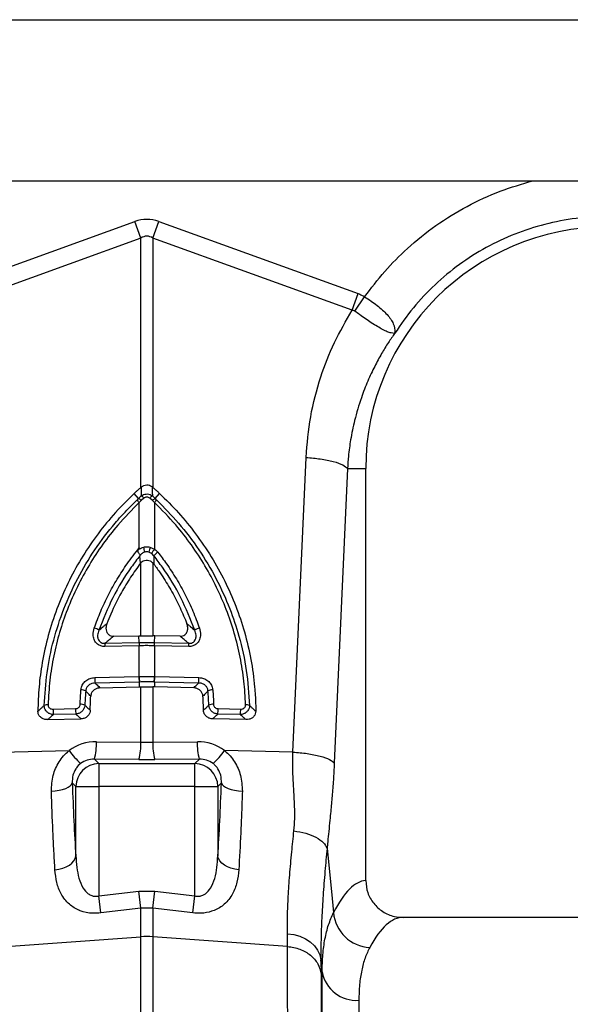
# Model space of a CAD drawing. Units: millimetres. Extents: x 1006 to 11733, y 1002 to 5364.
# Drawn here: x 3498 to 3618, y 3082 to 3296 of the extents above; entities that cross this region are included whole.
import ezdxf

# ---------------------------------------------------------------- set-up
doc = ezdxf.new("R2010")
doc.units = ezdxf.units.MM
doc.layers.add('ACO_DRAINAGE', color=7, linetype='CONTINUOUS')

# ---------------------------------------------------------------- blocks, each defined once
blk = doc.blocks.new('ACO_-_32801_-_FRONT')
at = {"layer": 'ACO_DRAINAGE', "linetype": 'Continuous'}
for p, q in [((8.74, 428), (1013.32, 428)), ((267.09, 393), (755.39, 393)), ((262.86, 368.49), (306.13, 384.13)), ((307.44, 380.52), (306.13, 384.13)), ((310.05, 380.52), (311.36, 384.13)), ((311.36, 384.13), (354.62, 368.49)), ((307.44, 380.52), (264.17, 364.87)), ((307.44, 326.39), (307.44, 380.52)), ((310.05, 380.52), (310.05, 326.39)), ((353.31, 364.87), (310.05, 380.52)), ((353.31, 364.87), (354.62, 368.49)), ((353.91, 364.66), (356, 367.79)), ((340.45, 268.91), (343.31, 332.91)), ((352.29, 330.5), (349.43, 266.5)), ((352.29, 330.5), (356.24, 330.5)), ((356.24, 240.99), (356.24, 330.5)), ((306.96, 324), (306, 325.11)), ((307.6, 326.52), (307.44, 326.39)), ((310.05, 326.39), (309.89, 326.52)), ((310.52, 324), (311.49, 325.11)), ((307.52, 323.54), (307.09, 323.15)), ((307.09, 313.25), (307.09, 323.15)), ((308.11, 324.06), (307.52, 323.54)), ((309.97, 323.54), (309.38, 324.06)), ((310.4, 323.15), (309.97, 323.54)), ((310.4, 323.15), (310.4, 313.01)), ((309.42, 313.42), (310.4, 313.01)), ((307.38, 309.97), (307.23, 311.57)), ((310.28, 311.54), (309.79, 312.05)), ((310.28, 311.54), (310.29, 309.72)), ((307.44, 310.02), (307.38, 309.97)), ((307.44, 294.19), (307.44, 310.02)), ((310.05, 310), (310.05, 294.19)), ((310.29, 309.72), (310.05, 310)), ((301.55, 294.06), (307, 294.18)), ((307, 294.18), (307.44, 294.19)), ((307.08, 292.71), (307, 294.18)), ((310.49, 294.18), (310.05, 294.19)), ((310.41, 292.71), (310.49, 294.18)), ((315.94, 294.06), (310.49, 294.18)), ((307.04, 292.01), (299.63, 291.84)), ((299.66, 292.54), (307.08, 292.71)), ((307.09, 285.31), (307.09, 292.01)), ((310.4, 292.01), (310.4, 285.31)), ((310.45, 292.01), (310.4, 292.01)), ((310.41, 292.71), (317.82, 292.54)), ((317.86, 291.84), (310.45, 292.01)), ((297.43, 285.1), (307, 285.31)), ((310.48, 285.31), (320.05, 285.1)), ((307.08, 284.13), (297.51, 283.91)), ((298.57, 282.87), (307.08, 283.06)), ((307.17, 284.13), (307.08, 284.13)), ((307.08, 284.13), (307.08, 283.06)), ((307.44, 271.07), (307.44, 283.07)), ((310.05, 283.07), (310.05, 271.07)), ((310.41, 283.06), (310.05, 283.07)), ((319.97, 283.91), (310.4, 284.13)), ((310.4, 284.13), (310.41, 283.06)), ((318.92, 282.87), (310.41, 283.06)), ((288.37, 278.23), (293.26, 278.34)), ((324.22, 278.34), (329.11, 278.23)), ((287.22, 275.95), (294.45, 276.12)), ((293.34, 277.16), (288.45, 277.05)), ((330.27, 275.95), (323.03, 276.12)), ((329.03, 277.05), (324.14, 277.16)), ((297.79, 271.15), (307.44, 271.07)), ((310.05, 271.07), (319.7, 271.15)), ((277.04, 268.91), (291.88, 269.23)), ((297.35, 267.37), (298.32, 266.4)), ((307, 267.3), (297.35, 267.37)), ((320.14, 267.37), (310.49, 267.3)), ((319.16, 266.4), (320.14, 267.37)), ((340.45, 268.91), (325.6, 269.23)), ((298.32, 266.4), (298.32, 261.42)), ((298.32, 266.4), (319.16, 266.4)), ((319.16, 261.42), (319.16, 266.4)), ((290.46, 260.79), (291.13, 261.01)), ((291.13, 261.01), (291.69, 261.28)), ((291.69, 261.28), (292.12, 261.57)), ((292.12, 261.57), (292.42, 261.88)), ((292.42, 261.88), (292.56, 262.2)), ((293.34, 261.42), (292.56, 262.2)), ((293.34, 261.42), (298.32, 261.42)), ((293.34, 246.35), (293.34, 261.42)), ((298.32, 261.42), (298.32, 237.65)), ((319.16, 261.42), (298.32, 261.42)), ((319.16, 261.42), (324.14, 261.42)), ((319.16, 237.65), (319.16, 261.42)), ((324.92, 262.2), (324.14, 261.42)), ((324.14, 261.42), (324.14, 246.35)), ((324.92, 262.2), (325.07, 261.88)), ((325.07, 261.88), (325.36, 261.57)), ((325.36, 261.57), (325.8, 261.28)), ((325.8, 261.28), (326.36, 261.01)), ((326.36, 261.01), (327.03, 260.79)), ((288.02, 260.39), (288.88, 260.47)), ((288.88, 260.47), (289.7, 260.6)), ((289.7, 260.6), (290.46, 260.79)), ((327.03, 260.79), (327.78, 260.6)), ((327.78, 260.6), (328.61, 260.47)), ((328.61, 260.47), (329.47, 260.39)), ((293.21, 245.82), (293.34, 246.35)), ((324.28, 245.82), (324.14, 246.35)), ((347.85, 247.99), (348.79, 238.6)), ((290.49, 243.7), (291.25, 244)), ((291.25, 244), (291.92, 244.38)), ((291.92, 244.38), (292.48, 244.81)), ((292.48, 244.81), (292.92, 245.3)), ((292.92, 245.3), (293.21, 245.82)), ((324.57, 245.3), (324.28, 245.82)), ((325, 244.81), (324.57, 245.3)), ((325.56, 244.38), (325, 244.81)), ((326.23, 244), (325.56, 244.38)), ((326.99, 243.7), (326.23, 244)), ((288.8, 243.35), (289.67, 243.48)), ((289.67, 243.48), (290.49, 243.7)), ((327.82, 243.48), (326.99, 243.7)), ((328.69, 243.35), (327.82, 243.48)), ((298.32, 237.65), (307, 238.68)), ((298.76, 233.96), (298.32, 237.65)), ((307.44, 235.02), (307, 238.68)), ((307, 238.68), (310.49, 238.68)), ((310.05, 235.02), (310.49, 238.68)), ((310.49, 238.68), (319.16, 237.65)), ((318.73, 233.96), (319.16, 237.65)), ((348.79, 238.6), (349.25, 234.04)), ((307.44, 235.02), (298.76, 233.96)), ((307.44, 228.79), (307.44, 235.02)), ((310.05, 235.02), (307.44, 235.02)), ((310.05, 235.02), (310.05, 228.79)), ((318.73, 233.96), (310.05, 235.02)), ((445.24, 233), (364.37, 233)), ((339.27, 226.69), (339.25, 229.45)), ((339.25, 229.45), (340.62, 229.27)), ((340.62, 229.27), (341.93, 228.91)), ((341.93, 228.91), (343.14, 228.37)), ((278.21, 226.69), (307.44, 228.79)), ((307.44, 211.02), (307.44, 228.79)), ((339.27, 226.69), (310.05, 228.79)), ((310.05, 228.79), (310.05, 211.02)), ((343.14, 228.37), (344.21, 227.67)), ((344.21, 227.67), (345.11, 226.83)), ((345.11, 226.83), (345.8, 225.89)), ((345.8, 225.89), (346.28, 224.86)), ((346.28, 224.86), (346.52, 223.79)), ((346.52, 223.79), (346.55, 220.7)), ((346.79, 221.16), (346.52, 223.79)), ((346.79, -7.3), (346.79, 221.16)), ((354.76, 214.99), (354.76, 0))]:
    blk.add_line(p, q, dxfattribs=at)
for centre, radius, start, end in [((408.74, 330.5), 52.5, 0, 180), ((304.52, 320.71), 3.54, 43.4813, 54.9691), ((305.23, 321.38), 3.15, 43.2403, 56.4548), ((306.03, 322.18), 2.8, 42.1336, 57.3948), ((311.45, 322.18), 2.8, 122.6052, 137.8664), ((312.26, 321.38), 3.15, 123.5452, 136.7597), ((312.96, 320.71), 3.54, 125.0309, 136.5187), ((279.28, 306.14), 29.69, 12.083, 14.2012), ((308.74, 310.04), 2.35, 79.5238, 100.4762), ((338.21, 306.14), 29.69, 165.7988, 167.917), ((318.53, 307.18), 10.01, 144.3644, 150.8913), ((313.43, 308.96), 4.08, 124.278, 140.6297), ((296.64, 293.16), 2.78, 52.6436, 75.5987), ((320.85, 293.16), 2.78, 104.4013, 127.3564), ((304.03, 291.96), 4.4, 172.4153, 181.5109), ((311.44, 292.12), 4.4, 172.4153, 181.5109), ((311.47, 292.12), 4.38, 172.2732, 181.4141), ((306.02, 292.12), 4.38, 358.5859, 7.7268), ((306.04, 292.12), 4.4, 358.4891, 7.5847), ((313.46, 291.96), 4.4, 358.4891, 7.5847), ((304.18, 284.96), 6.75, 178.8273, 188.8798), ((313.76, 285.17), 6.75, 178.8273, 188.8798), ((313.85, 285.18), 6.76, 178.8513, 188.8929), ((303.64, 285.18), 6.76, 351.1071, 1.1487), ((303.73, 285.17), 6.75, 351.1202, 1.1727), ((313.3, 284.96), 6.75, 351.1202, 1.1727), ((294.44, 280.07), 2.35, 63.8641, 89.8182), ((323.05, 280.07), 2.35, 90.1818, 116.1359), ((287.19, 277.2), 1.97, 86.2257, 111.3743), ((295.13, 278.09), 6.75, 178.8273, 188.8798), ((300.01, 278.21), 6.75, 178.8273, 188.8798), ((294.38, 277.01), 2.28, 66.6125, 93.0208), ((323.1, 277.01), 2.28, 86.9792, 113.3875), ((317.47, 278.21), 6.75, 351.1202, 1.1727), ((322.36, 278.09), 6.75, 351.1202, 1.1727), ((330.3, 277.2), 1.97, 68.6257, 93.7743), ((285.67, 270.63), 12.13, 344.3994, 2.434), ((295.32, 270.56), 12.13, 344.3994, 2.434), ((322.17, 270.56), 12.13, 177.566, 195.6006), ((331.81, 270.63), 12.13, 177.566, 195.6006), ((304.56, 278.03), 15.43, 214.7742, 228.7353), ((312.93, 278.03), 15.43, 311.2647, 325.2258), ((298.37, 261.37), 5.03, 90.5081, 179.4919), ((319.12, 261.37), 5.03, 0.5081, 89.4919), ((357.5, 234.76), 8.28, 184.9837, 267.4333), ((308.74, 210.63), 18.21, 85.882, 94.118), ((354.25, 222.57), 7.6, 190.6662, 273.8062)]:
    blk.add_arc(centre, radius, start, end, dxfattribs=at)
for centre, major_axis, ratio, start_param, end_param in [((308.74, 260.6), (0, -124.01), 0.241922, 3.054326, 3.228859), ((308.74, 260.6), (0, 120.38), 0.124607, 6.195919, 6.370452), ((298.09, 260.89), (-5.96, 8.52), 0.960512, 5.683634, 6.313399), ((308.74, 274.11), (15, 0), 0.203544, 4.625123, 4.799655), ((319.4, 260.89), (5.96, 8.52), 0.960512, 6.252972, 6.882737), ((297.65, 262.09), (-3.2, 4.4), 0.917893, 5.672178, 6.301943), ((319.83, 262.09), (3.2, 4.4), 0.917893, 6.264428, 6.894193), ((308.74, 269.13), (20, 0), 0.092178, 4.625123, 4.799655), ((297.96, 286.52), (0, 66.36), 0.087491, 1.946058, 2.221027), ((319.52, 286.52), (0, 66.36), 0.087491, 4.062158, 4.337127), ((356.49, 116.5), (0, 124.5), 0.176327, 0.011158, 0.335896), ((364.37, 116.5), (0, 116.5), 0.188435, 0, 0.335896)]:
    blk.add_ellipse(centre, major_axis=major_axis, ratio=ratio, start_param=start_param, end_param=end_param, dxfattribs=at)
for points, knots in [([(356, 367.79), (357.41, 369.66), (360.24, 373.4), (365.43, 378.6), (371.39, 383.41), (378.17, 387.57), (385.23, 390.88), (390.16, 392.31), (392.54, 393)], [0, 0, 0, 0, 0.155046, 0.310124, 0.485417, 0.660556, 0.835744, 1, 1, 1, 1]), ([(354.62, 368.49), (354.86, 368.39), (355.34, 368.2), (355.78, 367.93), (356, 367.79)], [0, 0, 0, 0, 0.49635, 1, 1, 1, 1]), ([(356, 367.79), (356, 367.79), (356.95, 367.21), (358.81, 365.94), (361.04, 363.91), (362.41, 361.88), (362.63, 360.63), (362.58, 360.05), (362.57, 359.98), (362.57, 359.95), (362.57, 359.94), (362.57, 359.93), (362.57, 359.93), (362.58, 359.93), (362.58, 359.94), (362.58, 359.94)], [0, 0, 0, 0, 0.000004, 0.233074, 0.46745, 0.708083, 0.959755, 0.977462, 0.988591, 0.992445, 0.994999, 0.997546, 0.998625, 0.999433, 1, 1, 1, 1]), ([(343.31, 332.91), (343.56, 335.87), (344.05, 341.81), (346.27, 350.16), (349.27, 357.94), (351.97, 362.56), (353.31, 364.87)], [0, 0, 0, 0, 0.262877, 0.526325, 0.763294, 1, 1, 1, 1]), ([(353.91, 364.66), (353.91, 364.66), (353.81, 364.74), (353.61, 364.83), (353.4, 364.87), (353.31, 364.87), (353.31, 364.87)], [0, 0, 0, 0, 0.0002062, 0.6086444, 0.999906, 1, 1, 1, 1]), ([(362.57, 359.92), (362.56, 359.91), (362.54, 359.89), (362.48, 359.87), (362.27, 359.85), (361.79, 359.91), (360.95, 360.19), (359.95, 360.67), (358.78, 361.33), (357.15, 362.37), (355.46, 363.55), (354.25, 364.42), (353.91, 364.66)], [0, 0, 0, 0, 0.003076, 0.010334, 0.044555, 0.181676, 0.308497, 0.43917, 0.561904, 0.689046, 0.912681, 1, 1, 1, 1]), ([(362.55, 359.88), (362.08, 359.21), (361.08, 357.77), (359.62, 355.38), (358.12, 352.6), (356.62, 349.41), (355.11, 345.51), (353.84, 341.23), (352.97, 336.98), (352.49, 333.49), (352.35, 331.4), (352.29, 330.5)], [0, 0, 0, 0, 0.077399, 0.166179, 0.266426, 0.378236, 0.501718, 0.664565, 0.802089, 0.913983, 1, 1, 1, 1]), ([(343.31, 332.91), (344.36, 332.82), (346.52, 332.63), (349.32, 332.05), (351.44, 331.31), (352.01, 330.77), (352.29, 330.5)], [0, 0, 0, 0, 0.243129, 0.5, 0.756871, 1, 1, 1, 1]), ([(306, 325.11), (304.44, 323.56), (301.48, 320.61), (297.68, 315.8), (294.37, 310.86), (291.52, 305.58), (289.13, 300.02), (287.26, 294.26), (286, 288.58), (285.26, 283.07), (285.15, 279.54), (285.1, 277.78)], [0, 0, 0, 0, 0.122776, 0.232642, 0.342507, 0.456035, 0.569562, 0.684024, 0.798485, 0.899243, 1, 1, 1, 1]), ([(306, 325.11), (306.14, 325.25), (306.43, 325.51), (306.91, 325.94), (307.25, 326.23), (307.44, 326.39)], [0, 0, 0, 0, 0.307402, 0.614804, 1, 1, 1, 1]), ([(307.54, 324.54), (307.55, 324.92), (307.57, 325.59), (307.59, 326.24), (307.6, 326.52)], [0, 0, 0, 0, 0.566421, 1, 1, 1, 1]), ([(307.6, 326.52), (307.76, 326.64), (308.1, 326.87), (308.71, 326.98), (309.3, 326.89), (309.68, 326.69), (309.86, 326.54), (309.89, 326.52)], [0, 0, 0, 0, 0.244356, 0.489411, 0.721716, 0.952331, 1, 1, 1, 1]), ([(309.89, 326.52), (309.9, 326.24), (309.92, 325.59), (309.93, 324.92), (309.95, 324.54)], [0, 0, 0, 0, 0.4335787, 1, 1, 1, 1]), ([(311.49, 325.11), (311.34, 325.25), (311.06, 325.51), (310.58, 325.94), (310.24, 326.23), (310.05, 326.39)], [0, 0, 0, 0, 0.307402, 0.614804, 1, 1, 1, 1]), ([(311.49, 325.11), (312.88, 323.73), (315.67, 320.96), (319.42, 316.34), (322.79, 311.38), (325.71, 306.12), (328.11, 300.65), (330.03, 294.96), (331.41, 289.07), (332.12, 283.86), (332.35, 280.09), (332.38, 278.34), (332.38, 277.78)], [0, 0, 0, 0, 0.109519, 0.219038, 0.332176, 0.445314, 0.557101, 0.668887, 0.784559, 0.90023, 0.967865, 1, 1, 1, 1]), ([(286.47, 279.03), (286.62, 281.41), (286.92, 286.17), (288.4, 293.22), (290.61, 300.08), (293.62, 306.67), (297.35, 312.91), (300.69, 317.31), (303.79, 320.86), (305.41, 322.47), (306.55, 323.61)], [0, 0, 0, 0, 0.143993, 0.288446, 0.432442, 0.57647, 0.720955, 0.864987, 0.904444, 1, 1, 1, 1]), ([(307.09, 323.15), (305.51, 321.54), (302.68, 318.67), (299.13, 314.08), (296.18, 309.61), (293.61, 304.87), (291.45, 299.95), (289.74, 294.92), (288.47, 289.78), (287.6, 284.52), (287.41, 280.95), (287.31, 279.16)], [0, 0, 0, 0, 0.1350111, 0.2416386, 0.3482657, 0.4579663, 0.5676659, 0.6742049, 0.7807432, 0.8903716, 1, 1, 1, 1]), ([(306.55, 323.61), (306.69, 323.74), (306.83, 323.87), (306.96, 324), (306.96, 324)], [0, 0, 0, 0, 0.999896, 1, 1, 1, 1]), ([(306.96, 324), (306.96, 324), (307.16, 324.19), (307.35, 324.36), (307.54, 324.54)], [0, 0, 0, 0, 0.000075, 1, 1, 1, 1]), ([(307.54, 324.54), (307.63, 324.61), (307.86, 324.77), (308.3, 324.95), (308.87, 325), (309.45, 324.87), (309.78, 324.65), (309.95, 324.54)], [0, 0, 0, 0, 0.123391, 0.327408, 0.542781, 0.77615, 1, 1, 1, 1]), ([(309.38, 324.06), (309.29, 324.13), (309.12, 324.25), (308.81, 324.32), (308.51, 324.29), (308.27, 324.19), (308.15, 324.1), (308.11, 324.06)], [0, 0, 0, 0, 0.226882, 0.457872, 0.670089, 0.874075, 1, 1, 1, 1]), ([(309.95, 324.54), (310.14, 324.36), (310.33, 324.19), (310.52, 324), (310.52, 324)], [0, 0, 0, 0, 0.999925, 1, 1, 1, 1]), ([(330.17, 279.16), (330.08, 280.89), (329.9, 284.36), (329.06, 289.57), (327.8, 294.77), (326.07, 299.84), (323.94, 304.73), (321.41, 309.43), (318.45, 313.96), (314.85, 318.63), (311.98, 321.54), (310.4, 323.15)], [0, 0, 0, 0, 0.106169, 0.213074, 0.322303, 0.432334, 0.538591, 0.645584, 0.754888, 0.864989, 1, 1, 1, 1]), ([(310.52, 324), (310.52, 324), (310.66, 323.87), (310.8, 323.74), (310.93, 323.61)], [0, 0, 0, 0, 0.000104, 1, 1, 1, 1]), ([(310.93, 323.61), (312.54, 321.98), (315.84, 318.62), (320.13, 312.9), (323.87, 306.67), (326.74, 300.37), (328.96, 293.68), (330.53, 286.64), (330.85, 281.57), (331.02, 279.03)], [0, 0, 0, 0, 0.134978, 0.279014, 0.423502, 0.567533, 0.692836, 0.846418, 1, 1, 1, 1]), ([(297.33, 295.85), (297.78, 297.07), (298.69, 299.52), (300.37, 303.07), (302.29, 306.52), (304.12, 309.33), (305.74, 311.56), (306.64, 312.69), (307.09, 313.25)], [0, 0, 0, 0, 0.195897, 0.392734, 0.588631, 0.785466, 0.892668, 1, 1, 1, 1]), ([(306.82, 312.82), (306.81, 312.81), (306.79, 312.76), (306.75, 312.68), (306.75, 312.55), (306.82, 312.36), (306.98, 312.13), (307.14, 311.88), (307.24, 311.71), (307.23, 311.61), (307.23, 311.57)], [0, 0, 0, 0, 0.024341, 0.097912, 0.171593, 0.257852, 0.475017, 0.689529, 0.89539, 1, 1, 1, 1]), ([(306.82, 312.82), (306.86, 312.85), (306.95, 312.92), (307.05, 312.99), (307.25, 313.11), (307.56, 313.28), (307.9, 313.38), (308.07, 313.42)], [0, 0, 0, 0, 0.1180346, 0.2363795, 0.2588171, 0.6242383, 1, 1, 1, 1]), ([(307.09, 313.25), (307.08, 313.24), (306.99, 313.1), (306.9, 312.95), (306.82, 312.82)], [0, 0, 0, 0, 0.08473, 1, 1, 1, 1]), ([(308.32, 312.35), (308.21, 312.32), (308, 312.25), (307.71, 312.07), (307.45, 311.84), (307.3, 311.66), (307.23, 311.57)], [0, 0, 0, 0, 0.2422781, 0.4933135, 0.7435008, 1, 1, 1, 1]), ([(308.07, 313.42), (308.2, 313.45), (308.65, 313.54), (309.1, 313.47), (309.42, 313.42)], [0, 0, 0, 0, 0.297849, 1, 1, 1, 1]), ([(309.17, 312.35), (308.97, 312.39), (308.68, 312.44), (308.4, 312.37), (308.32, 312.35)], [0, 0, 0, 0, 0.701309, 1, 1, 1, 1]), ([(309.79, 312.05), (309.78, 312.05), (309.6, 312.19), (309.38, 312.27), (309.17, 312.35)], [0, 0, 0, 0, 0.030819, 1, 1, 1, 1]), ([(310.4, 313.01), (310.53, 312.91), (310.81, 312.71), (311.02, 312.45), (311.13, 312.32)], [0, 0, 0, 0, 0.493578, 1, 1, 1, 1]), ([(311.13, 312.32), (311.77, 311.49), (313.19, 309.61), (315.19, 306.52), (317.11, 303.09), (318.79, 299.53), (319.7, 297.08), (320.16, 295.85)], [0, 0, 0, 0, 0.165331, 0.373501, 0.582665, 0.790833, 1, 1, 1, 1]), ([(307.23, 311.57), (307.23, 311.57), (306.59, 310.76), (304.43, 307.84), (301.16, 302.54), (299.27, 297.76), (298.32, 295.37)], [0, 0, 0, 0, 0.000116, 0.16731, 0.583643, 1, 1, 1, 1]), ([(307.23, 311.57), (307.23, 311.57), (307.23, 311.57), (307.23, 311.57), (307.23, 311.57), (307.23, 311.57), (307.23, 311.57)], [0, 0, 0, 0, 0.243974, 0.490933, 0.744731, 1, 1, 1, 1]), ([(310.05, 310), (309.88, 310.13), (309.54, 310.41), (308.89, 310.57), (308.26, 310.51), (307.77, 310.3), (307.52, 310.1), (307.44, 310.02)], [0, 0, 0, 0, 0.226847, 0.454271, 0.669531, 0.880811, 1, 1, 1, 1]), ([(319.16, 295.37), (318.22, 297.76), (316.32, 302.53), (313.08, 307.84), (310.9, 310.72), (310.28, 311.54)], [0, 0, 0, 0, 0.4173098, 0.8345966, 1, 1, 1, 1]), ([(307.38, 309.97), (306.64, 308.95), (305.15, 306.88), (302.96, 303.19), (301.27, 299.81), (300.34, 297.5), (300.06, 296.8)], [0, 0, 0, 0, 0.248729, 0.505013, 0.849853, 1, 1, 1, 1]), ([(310.29, 309.72), (310.75, 309.09), (311.97, 307.41), (313.75, 304.55), (315.57, 301.15), (316.74, 298.54), (317.32, 297.08), (317.43, 296.8)], [0, 0, 0, 0, 0.158161, 0.418487, 0.68011, 0.940434, 1, 1, 1, 1]), ([(299.63, 291.84), (299.47, 291.84), (299.05, 291.86), (298.36, 292.08), (297.69, 292.61), (297.23, 293.41), (297, 294.54), (297.21, 295.36), (297.33, 295.85)], [0, 0, 0, 0, 0.083247, 0.22518, 0.383091, 0.540309, 0.728951, 1, 1, 1, 1]), ([(298.32, 295.37), (298.2, 295.02), (298, 294.43), (298.07, 293.62), (298.32, 293.08), (298.61, 292.81), (298.93, 292.62), (299.26, 292.53), (299.55, 292.54), (299.66, 292.54)], [0, 0, 0, 0, 0.295289, 0.489433, 0.641232, 0.750651, 0.787564, 0.919586, 1, 1, 1, 1]), ([(298.32, 295.37), (298.46, 295.48), (298.73, 295.71), (299.15, 296.06), (299.6, 296.43), (299.91, 296.68), (300.06, 296.8)], [0, 0, 0, 0, 0.23723, 0.474463, 0.737229, 1, 1, 1, 1]), ([(300.06, 296.8), (299.97, 296.48), (299.81, 295.93), (299.93, 295.17), (300.22, 294.62), (300.65, 294.25), (301.12, 294.07), (301.42, 294.06), (301.55, 294.06)], [0, 0, 0, 0, 0.265295, 0.452477, 0.607261, 0.762778, 0.901431, 1, 1, 1, 1]), ([(315.94, 294.06), (316.12, 294.07), (316.49, 294.09), (316.98, 294.35), (317.35, 294.74), (317.59, 295.28), (317.66, 296), (317.51, 296.52), (317.43, 296.8)], [0, 0, 0, 0, 0.145087, 0.290695, 0.428119, 0.569434, 0.767775, 1, 1, 1, 1]), ([(317.43, 296.8), (317.58, 296.68), (317.89, 296.43), (318.33, 296.06), (318.76, 295.71), (319.03, 295.48), (319.16, 295.37)], [0, 0, 0, 0, 0.262749, 0.525502, 0.76275, 1, 1, 1, 1]), ([(317.82, 292.54), (317.93, 292.54), (318.22, 292.53), (318.66, 292.65), (318.96, 292.88), (319.21, 293.17), (319.42, 293.62), (319.49, 294.43), (319.28, 295.02), (319.16, 295.37)], [0, 0, 0, 0, 0.08042, 0.21245, 0.324661, 0.358724, 0.510534, 0.704691, 1, 1, 1, 1]), ([(320.16, 295.85), (320.28, 295.36), (320.48, 294.54), (320.26, 293.41), (319.8, 292.61), (319.12, 292.08), (318.44, 291.86), (318.01, 291.84), (317.86, 291.84)], [0, 0, 0, 0, 0.271049, 0.459691, 0.616909, 0.77482, 0.916753, 1, 1, 1, 1]), ([(301.55, 294.06), (301.32, 293.87), (300.85, 293.5), (300.22, 292.99), (299.83, 292.67), (299.66, 292.54)], [0, 0, 0, 0, 0.368356, 0.736726, 1, 1, 1, 1]), ([(307.44, 294.19), (307.73, 294.19), (308.32, 294.19), (309.2, 294.19), (309.77, 294.19), (310.05, 294.19)], [0, 0, 0, 0, 0.33924, 0.678481, 1, 1, 1, 1]), ([(317.82, 292.54), (317.66, 292.67), (317.27, 292.99), (316.64, 293.5), (316.17, 293.87), (315.94, 294.06)], [0, 0, 0, 0, 0.263274, 0.6316305, 1, 1, 1, 1]), ([(307.09, 292.01), (307.08, 292.01), (307.06, 292.01), (307.05, 292.01), (307.04, 292.01)], [0, 0, 0, 0, 0.5, 1, 1, 1, 1]), ([(307.08, 292.71), (307.08, 292.71), (307.09, 292.71), (307.11, 292.71), (307.13, 292.71)], [0, 0, 0, 0, 0.0012409, 1, 1, 1, 1]), ([(310.4, 292.01), (310.17, 292.01), (309.62, 292.02), (308.57, 292.03), (307.69, 292.02), (307.14, 292.01), (307.09, 292.01)], [0, 0, 0, 0, 0.208896, 0.500036, 0.947836, 1, 1, 1, 1]), ([(307.13, 292.71), (307.18, 292.71), (307.72, 292.72), (308.57, 292.73), (309.6, 292.72), (310.14, 292.71), (310.36, 292.71)], [0, 0, 0, 0, 0.052169, 0.499966, 0.791093, 1, 1, 1, 1]), ([(310.36, 292.71), (310.38, 292.71), (310.39, 292.71), (310.41, 292.71), (310.41, 292.71)], [0, 0, 0, 0, 0.998759, 1, 1, 1, 1]), ([(294.45, 282.42), (294.46, 282.53), (294.51, 282.95), (294.8, 283.68), (295.48, 284.44), (296.39, 284.97), (297.09, 285.06), (297.43, 285.1)], [0, 0, 0, 0, 0.075996, 0.299018, 0.528676, 0.76446, 1, 1, 1, 1]), ([(307, 285.31), (307.02, 285.31), (307.05, 285.31), (307.07, 285.31), (307.09, 285.31)], [0, 0, 0, 0, 0.5, 1, 1, 1, 1]), ([(307.09, 285.31), (307.34, 285.32), (307.89, 285.33), (308.9, 285.34), (309.75, 285.33), (310.3, 285.32), (310.4, 285.31)], [0, 0, 0, 0, 0.23104, 0.500024, 0.910119, 1, 1, 1, 1]), ([(310.4, 285.31), (310.41, 285.31), (310.44, 285.31), (310.47, 285.31), (310.48, 285.31)], [0, 0, 0, 0, 0.5, 1, 1, 1, 1]), ([(320.05, 285.1), (320.4, 285.06), (321.09, 284.97), (322.01, 284.44), (322.68, 283.68), (322.98, 282.95), (323.03, 282.53), (323.04, 282.42)], [0, 0, 0, 0, 0.23554, 0.471324, 0.700982, 0.924004, 1, 1, 1, 1]), ([(294.26, 279.29), (294.28, 279.81), (294.32, 280.85), (294.4, 281.9), (294.45, 282.42)], [0, 0, 0, 0, 0.499804, 1, 1, 1, 1]), ([(297.51, 283.91), (297.27, 283.9), (296.8, 283.86), (296.17, 283.53), (295.71, 283.02), (295.51, 282.54), (295.48, 282.25), (295.47, 282.18)], [0, 0, 0, 0, 0.239726, 0.476446, 0.70431, 0.924699, 1, 1, 1, 1]), ([(298.57, 282.87), (298.34, 282.84), (297.87, 282.79), (297.26, 282.43), (296.81, 281.92), (296.61, 281.42), (296.58, 281.13), (296.57, 281.04)], [0, 0, 0, 0, 0.232821, 0.465894, 0.692612, 0.912361, 1, 1, 1, 1]), ([(297.51, 283.91), (297.59, 283.84), (297.91, 283.52), (298.26, 283.17), (298.54, 282.9), (298.57, 282.87)], [0, 0, 0, 0, 0.222842, 0.918083, 1, 1, 1, 1]), ([(307.08, 283.06), (307.11, 283.06), (307.17, 283.06), (307.26, 283.06), (307.35, 283.07), (307.41, 283.07), (307.44, 283.07)], [0, 0, 0, 0, 0.25, 0.5, 0.75, 1, 1, 1, 1]), ([(310.32, 284.13), (310.22, 284.14), (309.7, 284.15), (308.89, 284.15), (307.93, 284.15), (307.41, 284.14), (307.17, 284.13)], [0, 0, 0, 0, 0.089882, 0.499976, 0.768958, 1, 1, 1, 1]), ([(307.44, 283.07), (307.47, 283.07), (307.78, 283.08), (308.37, 283.08), (309.21, 283.08), (309.77, 283.07), (310.05, 283.07)], [0, 0, 0, 0, 0.036017, 0.357345, 0.678672, 1, 1, 1, 1]), ([(310.4, 284.13), (310.4, 284.13), (310.37, 284.13), (310.35, 284.13), (310.32, 284.13)], [0, 0, 0, 0, 0.000725, 1, 1, 1, 1]), ([(318.92, 282.87), (318.95, 282.9), (319.22, 283.17), (319.58, 283.52), (319.9, 283.84), (319.97, 283.91)], [0, 0, 0, 0, 0.08194, 0.777158, 1, 1, 1, 1]), ([(320.92, 281.04), (320.88, 281.25), (320.81, 281.67), (320.44, 282.22), (319.92, 282.63), (319.39, 282.83), (319.04, 282.86), (318.92, 282.87)], [0, 0, 0, 0, 0.217619, 0.435258, 0.653085, 0.875717, 1, 1, 1, 1]), ([(322.01, 282.18), (322.01, 282.25), (321.97, 282.54), (321.78, 283.02), (321.32, 283.53), (320.69, 283.86), (320.21, 283.9), (319.97, 283.91)], [0, 0, 0, 0, 0.075301, 0.29569, 0.523554, 0.760274, 1, 1, 1, 1]), ([(323.04, 282.42), (323.08, 281.9), (323.17, 280.85), (323.2, 279.81), (323.22, 279.29)], [0, 0, 0, 0, 0.4998039, 1, 1, 1, 1]), ([(295.47, 282.18), (295.42, 281.53), (295.34, 280.51), (295.3, 279.48), (295.29, 279.1)], [0, 0, 0, 0, 0.629855, 1, 1, 1, 1]), ([(296.57, 281.04), (296.33, 281.29), (295.96, 281.67), (295.6, 282.05), (295.47, 282.18)], [0, 0, 0, 0, 0.652957, 1, 1, 1, 1]), ([(296.46, 278.04), (296.47, 278.54), (296.48, 279.54), (296.54, 280.55), (296.57, 281.04)], [0, 0, 0, 0, 0.501773, 1, 1, 1, 1]), ([(322.01, 282.18), (321.89, 282.05), (321.52, 281.67), (321.16, 281.29), (320.92, 281.04)], [0, 0, 0, 0, 0.347043, 1, 1, 1, 1]), ([(321.02, 278.04), (321.02, 278.54), (321, 279.54), (320.94, 280.55), (320.92, 281.04)], [0, 0, 0, 0, 0.501773, 1, 1, 1, 1]), ([(322.2, 279.1), (322.17, 279.75), (322.13, 280.78), (322.05, 281.8), (322.01, 282.18)], [0, 0, 0, 0, 0.629855, 1, 1, 1, 1]), ([(285.1, 277.78), (285.34, 278), (285.73, 278.36), (286.19, 278.78), (286.4, 278.97), (286.47, 279.03)], [0, 0, 0, 0, 0.534228, 0.848945, 1, 1, 1, 1]), ([(288.45, 277.05), (288.23, 277.08), (287.79, 277.15), (287.22, 277.47), (286.8, 277.91), (286.52, 278.45), (286.49, 278.84), (286.47, 279.03)], [0, 0, 0, 0, 0.220132, 0.421432, 0.613189, 0.806096, 1, 1, 1, 1]), ([(287.31, 279.16), (287.32, 279.07), (287.34, 278.87), (287.49, 278.61), (287.71, 278.4), (288.02, 278.25), (288.25, 278.24), (288.37, 278.23)], [0, 0, 0, 0, 0.1879738, 0.3759007, 0.5662318, 0.7710181, 1, 1, 1, 1]), ([(293.26, 278.34), (293.38, 278.36), (293.61, 278.38), (293.92, 278.56), (294.14, 278.82), (294.25, 279.08), (294.26, 279.23), (294.26, 279.29)], [0, 0, 0, 0, 0.228576, 0.457416, 0.679538, 0.894121, 1, 1, 1, 1]), ([(295.29, 279.1), (295.28, 279), (295.25, 278.69), (295.04, 278.17), (294.61, 277.65), (294.01, 277.27), (293.56, 277.2), (293.34, 277.16)], [0, 0, 0, 0, 0.106586, 0.323014, 0.546319, 0.774407, 1, 1, 1, 1]), ([(296.46, 278.04), (296.44, 277.83), (296.39, 277.41), (296.06, 276.85), (295.57, 276.41), (295, 276.17), (294.62, 276.13), (294.45, 276.12)], [0, 0, 0, 0, 0.208945, 0.417926, 0.62677, 0.840455, 1, 1, 1, 1]), ([(295.29, 279.1), (295.46, 278.94), (295.85, 278.59), (296.24, 278.24), (296.46, 278.04)], [0, 0, 0, 0, 0.446072, 1, 1, 1, 1]), ([(321.02, 278.04), (321.24, 278.24), (321.64, 278.59), (322.02, 278.94), (322.2, 279.1)], [0, 0, 0, 0, 0.553928, 1, 1, 1, 1]), ([(323.03, 276.12), (322.8, 276.14), (322.33, 276.2), (321.71, 276.56), (321.27, 277.07), (321.05, 277.6), (321.03, 277.92), (321.02, 278.04)], [0, 0, 0, 0, 0.226148, 0.452568, 0.672026, 0.883583, 1, 1, 1, 1]), ([(324.14, 277.16), (323.92, 277.2), (323.47, 277.27), (322.88, 277.65), (322.44, 278.17), (322.24, 278.69), (322.21, 279), (322.2, 279.1)], [0, 0, 0, 0, 0.225593, 0.453681, 0.676986, 0.893414, 1, 1, 1, 1]), ([(323.22, 279.29), (323.23, 279.23), (323.24, 279.08), (323.34, 278.82), (323.57, 278.56), (323.88, 278.38), (324.11, 278.36), (324.22, 278.34)], [0, 0, 0, 0, 0.105879, 0.320462, 0.542584, 0.771424, 1, 1, 1, 1]), ([(331.02, 279.03), (331, 278.84), (330.97, 278.45), (330.69, 277.91), (330.26, 277.47), (329.7, 277.15), (329.26, 277.08), (329.03, 277.05)], [0, 0, 0, 0, 0.193904, 0.386811, 0.578568, 0.779868, 1, 1, 1, 1]), ([(329.11, 278.23), (329.23, 278.24), (329.47, 278.25), (329.77, 278.4), (330, 278.61), (330.15, 278.87), (330.16, 279.07), (330.17, 279.16)], [0, 0, 0, 0, 0.228982, 0.433768, 0.624099, 0.812026, 1, 1, 1, 1]), ([(331.02, 279.03), (331.09, 278.97), (331.3, 278.78), (331.76, 278.36), (332.14, 278), (332.38, 277.78)], [0, 0, 0, 0, 0.151053, 0.465772, 1, 1, 1, 1]), ([(287.22, 275.95), (286.96, 275.97), (286.43, 276.01), (285.75, 276.37), (285.29, 276.9), (285.12, 277.41), (285.11, 277.7), (285.1, 277.78)], [0, 0, 0, 0, 0.246127, 0.493003, 0.719143, 0.921442, 1, 1, 1, 1]), ([(288.45, 277.05), (288.2, 276.82), (287.78, 276.46), (287.37, 276.09), (287.22, 275.95)], [0, 0, 0, 0, 0.621748, 1, 1, 1, 1]), ([(294.45, 276.12), (294.28, 276.28), (293.9, 276.63), (293.53, 276.98), (293.34, 277.16)], [0, 0, 0, 0, 0.478972, 1, 1, 1, 1]), ([(324.14, 277.16), (323.95, 276.98), (323.58, 276.63), (323.21, 276.28), (323.03, 276.12)], [0, 0, 0, 0, 0.521028, 1, 1, 1, 1]), ([(330.27, 275.95), (330.11, 276.09), (329.7, 276.46), (329.29, 276.82), (329.03, 277.05)], [0, 0, 0, 0, 0.378252, 1, 1, 1, 1]), ([(332.38, 277.78), (332.36, 277.58), (332.33, 277.19), (332.02, 276.66), (331.55, 276.26), (330.95, 275.99), (330.5, 275.97), (330.27, 275.95)], [0, 0, 0, 0, 0.191206, 0.382346, 0.576304, 0.785037, 1, 1, 1, 1]), ([(288.02, 260.39), (288.07, 261.55), (288.18, 263.75), (289.55, 266.84), (291, 268.52), (291.86, 269.21), (291.88, 269.23)], [0, 0, 0, 0, 0.35848, 0.677881, 0.991885, 1, 1, 1, 1]), ([(325.6, 269.23), (325.62, 269.21), (326.48, 268.52), (327.93, 266.84), (329.3, 263.75), (329.41, 261.55), (329.47, 260.39)], [0, 0, 0, 0, 0.008115, 0.322119, 0.64152, 1, 1, 1, 1]), ([(340.67, 251.79), (340.73, 252.66), (340.87, 254.39), (340.82, 257.19), (340.66, 260.23), (340.48, 263.24), (340.37, 266.17), (340.42, 267.97), (340.45, 268.91)], [0, 0, 0, 0, 0.161312, 0.320021, 0.501168, 0.696513, 0.841275, 1, 1, 1, 1]), ([(340.45, 268.91), (341.5, 268.82), (343.67, 268.64), (346.46, 268.05), (348.58, 267.32), (349.15, 266.77), (349.43, 266.5)], [0, 0, 0, 0, 0.243129, 0.5, 0.756871, 1, 1, 1, 1]), ([(294.38, 266.43), (294.37, 266.42), (294.01, 266.14), (293.63, 265.75), (293.05, 264.89), (292.57, 263.75), (292.56, 262.75), (292.56, 262.2)], [0, 0, 0, 0, 0.0075156, 0.2548476, 0.3015381, 0.6164463, 1, 1, 1, 1]), ([(324.92, 262.2), (324.92, 262.75), (324.91, 263.75), (324.31, 265.19), (323.62, 266.01), (323.2, 266.36), (323.11, 266.42), (323.1, 266.43)], [0, 0, 0, 0, 0.3835094, 0.6983813, 0.9410146, 0.9924853, 1, 1, 1, 1]), ([(349.43, 266.5), (349.36, 265.28), (349.24, 262.84), (348.97, 259.37), (348.7, 256.47), (348.45, 253.92), (348.22, 251.73), (348.02, 249.7), (347.9, 248.47), (347.85, 247.99)], [0, 0, 0, 0, 0.184647, 0.369269, 0.550928, 0.658553, 0.794485, 0.920212, 1, 1, 1, 1]), ([(288.8, 243.35), (288.72, 244.7), (288.56, 247.4), (288.28, 252.99), (288.12, 257.46), (288.02, 260.39)], [0, 0, 0, 0, 0.255083, 0.511432, 1, 1, 1, 1]), ([(329.47, 260.39), (329.42, 258.85), (329.31, 255.77), (329.06, 249.96), (328.84, 245.97), (328.69, 243.35)], [0, 0, 0, 0, 0.255084, 0.511437, 1, 1, 1, 1]), ([(339.25, 229.45), (339.25, 230.72), (339.24, 233.25), (339.42, 237.54), (339.73, 242.19), (340.16, 246.95), (340.5, 250.26), (340.67, 251.79)], [0, 0, 0, 0, 0.201088, 0.403595, 0.610521, 0.818946, 1, 1, 1, 1]), ([(293.34, 246.35), (293.39, 245.52), (293.48, 243.86), (293.94, 241.5), (294.71, 239.51), (295.74, 238.25), (296.69, 237.73), (297.49, 237.53), (298.02, 237.61), (298.32, 237.65)], [0, 0, 0, 0, 0.2188298, 0.4372251, 0.6451409, 0.7956915, 0.8705263, 0.9258915, 1, 1, 1, 1]), ([(319.16, 237.65), (319.46, 237.61), (320.07, 237.52), (320.86, 237.76), (321.78, 238.3), (322.78, 239.51), (323.55, 241.49), (324, 243.85), (324.1, 245.51), (324.14, 246.35)], [0, 0, 0, 0, 0.0741144, 0.147793, 0.2042756, 0.3548382, 0.5627706, 0.7795996, 1, 1, 1, 1]), ([(347.85, 247.99), (347.7, 246.32), (347.37, 242.8), (346.98, 237.73), (346.68, 232.74), (346.51, 228.03), (346.52, 225.2), (346.52, 223.79)], [0, 0, 0, 0, 0.181748, 0.382562, 0.584793, 0.791586, 1, 1, 1, 1]), ([(298.76, 233.96), (298.16, 233.91), (296.6, 233.8), (295.05, 234.15), (293.35, 234.81), (291.66, 235.87), (290.06, 238), (289.09, 240.57), (288.9, 242.41), (288.8, 243.35)], [0, 0, 0, 0, 0.096524, 0.249169, 0.258689, 0.423485, 0.623609, 0.808836, 1, 1, 1, 1]), ([(328.69, 243.35), (328.59, 242.44), (328.4, 240.59), (327.44, 238.02), (325.83, 235.87), (323.6, 234.48), (321.72, 234), (320.15, 233.85), (319.33, 233.91), (318.73, 233.96)], [0, 0, 0, 0, 0.185651, 0.376231, 0.576273, 0.741002, 0.869718, 0.903516, 1, 1, 1, 1]), ([(356.24, 240.99), (356.33, 240.1), (356.51, 238.33), (357.87, 235.96), (359.89, 234.15), (362.18, 233.15), (363.72, 233.04), (364.37, 233)], [0, 0, 0, 0, 0.210468, 0.420896, 0.632583, 0.847463, 1, 1, 1, 1]), ([(346.79, 221.16), (346.82, 222.43), (346.88, 224.97), (347.36, 228.36), (348.11, 231.44), (348.87, 233.17), (349.25, 234.04)], [0, 0, 0, 0, 0.247078, 0.495309, 0.747067, 1, 1, 1, 1]), ([(341.78, -17.11), (341.78, -17.04), (341.77, -16.89), (341.75, -15.7), (341.72, -13.77), (341.67, -10.87), (341.62, -6.89), (341.56, -3.09), (341.52, -0.39), (341.5, 0.81), (341.49, 2.04), (341.47, 3.32), (341.45, 4.65), (341.43, 6.01), (341.41, 7.42), (341.38, 9.81), (341.33, 13.51), (341.25, 18.96), (341.16, 25.47), (341.07, 32.56), (340.97, 40.11), (340.87, 47.99), (340.76, 56.74), (340.65, 66.37), (340.53, 76.71), (340.41, 87.32), (340.29, 97.72), (340.19, 107.65), (340.09, 117.03), (340, 125.64), (339.92, 133.47), (339.85, 140.53), (339.8, 145.63), (339.77, 148.96), (339.75, 150.72), (339.74, 152.42), (339.72, 154.07), (339.71, 155.67), (339.69, 157.23), (339.68, 158.73), (339.64, 163.4), (339.57, 171.03), (339.49, 181.22), (339.43, 190.68), (339.37, 199.4), (339.33, 207.37), (339.3, 214.56), (339.28, 221.04), (339.28, 224.82), (339.27, 226.69)], [0, 0, 0, 0, 0.029477, 0.059452, 0.089927, 0.120902, 0.156184, 0.192094, 0.199224, 0.206378, 0.213556, 0.220758, 0.227985, 0.235236, 0.242512, 0.249811, 0.271425, 0.295788, 0.322902, 0.352765, 0.378638, 0.406273, 0.435668, 0.466825, 0.499744, 0.532638, 0.563781, 0.593172, 0.620812, 0.646699, 0.669279, 0.690331, 0.709856, 0.715317, 0.720647, 0.725843, 0.730907, 0.735838, 0.740636, 0.745301, 0.749834, 0.78421, 0.8177, 0.850302, 0.882018, 0.912845, 0.942785, 0.971837, 1, 1, 1, 1]), ([(357.13, 226.49), (356.77, 225.74), (356.05, 224.25), (355.32, 221.54), (354.85, 218.49), (354.79, 216.16), (354.76, 214.99)], [0, 0, 0, 0, 0.246826, 0.49486, 0.74675, 1, 1, 1, 1]), ([(346.55, 220.7), (346.55, 218.89), (346.55, 215.23), (346.54, 208.98), (346.54, 202.1), (346.54, 194.22), (346.53, 185.29), (346.53, 177.78), (346.52, 172.48), (346.52, 169.68), (346.52, 166.82), (346.52, 163.92), (346.51, 160.96), (346.51, 156.24), (346.51, 149.56), (346.5, 140.69), (346.49, 131.3), (346.48, 121.43), (346.47, 111.13), (346.46, 100.45), (346.45, 89.49), (346.44, 78.54), (346.43, 67.92), (346.41, 57.92), (346.4, 48.6), (346.39, 40), (346.39, 32.13), (346.38, 24.98), (346.37, 18.56), (346.36, 13.06), (346.36, 8.27), (346.35, 4.06), (346.35, 0.19), (346.34, -3.39), (346.34, -6.14), (346.33, -8.11), (346.33, -9.39), (346.33, -10.37), (346.33, -11.2), (346.33, -11.9), (346.33, -12.44), (346.33, -12.52), (346.33, -12.56)], [0, 0, 0, 0, 0.0286289, 0.0579217, 0.0878815, 0.1185115, 0.1536146, 0.1895676, 0.1991281, 0.2087475, 0.2184257, 0.228163, 0.2379595, 0.2478152, 0.2747145, 0.3028182, 0.3321295, 0.3626519, 0.3943892, 0.4273453, 0.4615245, 0.496931, 0.5316211, 0.5653667, 0.5981641, 0.6300096, 0.6608998, 0.6908314, 0.7198011, 0.7478061, 0.7718556, 0.7966684, 0.8222445, 0.8485835, 0.8778236, 0.8962558, 0.9126392, 0.9267683, 0.9409231, 0.9578467, 0.977539, 1, 1, 1, 1])]:
    blk.add_open_spline(points, degree=3, knots=knots, dxfattribs=at)
for points in [[(408.74, 385.25), (406.45, 385.16), (401.87, 385), (395.1, 383.66), (388.55, 381.55), (382.32, 378.61), (376.5, 374.93), (371.2, 370.53), (366.45, 365.54), (363.85, 361.77), (362.55, 359.88)], [(340.67, 251.79), (341.54, 251.65), (343.29, 251.36), (345.51, 250.45), (347.19, 249.29), (347.63, 248.42), (347.85, 247.99)], [(339.27, 226.69), (340.19, 226.54), (342.03, 226.25), (344.34, 224.87), (346.02, 222.97), (346.37, 221.46), (346.55, 220.7)]]:
    blk.add_open_spline(points, degree=3, dxfattribs=at)

msp = doc.modelspace()

# ---------------------------------------------------------------- block references
at = {"layer": 'ACO_DRAINAGE'}
msp.add_blockref('ACO_-_32801_-_FRONT', (3217.2, 2867.91), dxfattribs=at)

doc.saveas('drawing.dxf')
